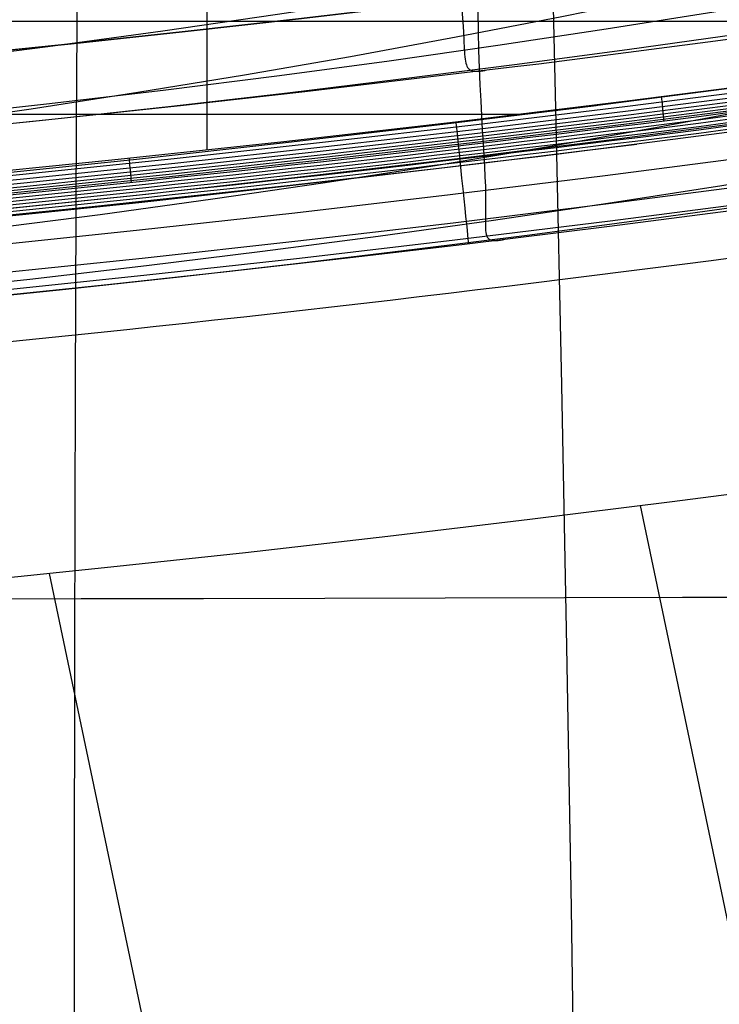
# Model space of a CAD drawing. Units: millimetres. Extents: x -1352 to 947, y -386 to 380.
# Drawn here: x 861 to 902, y 116 to 174 of the extents above; entities that cross this region are included whole.
import ezdxf

# ---------------------------------------------------------------- set-up
doc = ezdxf.new("R2010")
doc.units = ezdxf.units.MM
doc.header["$MEASUREMENT"] = 0
doc.layers.add('GEB-KONTUR-A', color=7, linetype='Continuous', lineweight=0)

# ---------------------------------------------------------------- blocks, each defined once
blk = doc.blocks.new('Block_17')
at = {"layer": 'GEB-KONTUR-A', "color": 18, "lineweight": 25, "true_color": 0x000000}
for points in [[(857.922, 140.969), (865.897, 141.785), (873.871, 142.646), (882.284, 143.602), (890.691, 144.606), (899.093, 145.658), (907.49, 146.755), (919.75, 148.438), (932.005, 150.212)], [(897.213, 145.418), (902.087, 122.122), (902.802, 118.703), (908.097, 93.397), (914.107, 64.671), (920.116, 35.946), (926.126, 7.221), (930.494, -13.655)], [(862.257, 141.407), (868.027, 113.832), (868.742, 110.413), (874.036, 85.106), (880.046, 56.381), (886.056, 27.656), (892.066, -1.069), (904.085, -58.519), (916.105, -115.97), (918.063, -125.328)]]:
    blk.add_lwpolyline(points, dxfattribs=at)
blk = doc.blocks.new('Block_27')
at = {"layer": 'GEB-KONTUR-A', "color": 18, "lineweight": 25, "true_color": 0x000000}
blk.add_lwpolyline([(929.289, 171.287), (922.444, 170.277), (915.595, 169.298), (908.743, 168.352), (901.887, 167.437), (895.027, 166.554), (888.164, 165.704), (881.298, 164.885), (874.428, 164.098), (867.555, 163.344), (860.679, 162.621), (853.801, 161.93)], dxfattribs=at)
for points in [[(708.946, 155.989), (782.841, 156.067), (856.649, 161.504), (929.857, 172.26)], [(708.946, 155.792), (782.843, 155.87), (856.653, 161.306), (929.863, 172.063)], [(708.947, 156.183), (782.848, 156.261), (856.664, 161.699), (929.879, 172.459)], [(708.946, 155.595), (782.845, 155.672), (856.658, 161.109), (929.87, 171.866)], [(708.946, 155.398), (782.848, 155.475), (856.663, 160.911), (929.877, 171.669)], [(708.946, 155.2), (782.85, 155.277), (856.668, 160.714), (929.884, 171.472)], [(708.946, 155.003), (771.793, 155.069), (834.587, 159.01), (897.011, 166.806)]]:
    blk.add_open_spline(points, degree=3, dxfattribs=at)
blk = doc.blocks.new('Block_83')
at = {"layer": 'GEB-KONTUR-A', "color": 18, "lineweight": 25, "true_color": 0x000000}
for points in [[(929.884, 173.893), (921.529, 172.687), (913.168, 171.527), (904.802, 170.413), (896.431, 169.345), (886.282, 168.114), (876.126, 166.951), (865.963, 165.855), (855.795, 164.828)], [(929.881, 173.586), (921.535, 172.381), (913.183, 171.222), (904.826, 170.11), (896.463, 169.043), (887.532, 167.956), (878.595, 166.921), (869.653, 165.939), (860.706, 165.01), (851.754, 164.134)], [(929.881, 173.307), (921.542, 172.104), (913.197, 170.946), (904.847, 169.834), (896.491, 168.769), (887.559, 167.681), (878.62, 166.647), (869.677, 165.665), (860.729, 164.735), (851.776, 163.859)], [(929.881, 173.066), (921.548, 171.863), (913.209, 170.706), (904.865, 169.596), (896.515, 168.531), (887.581, 167.443), (878.642, 166.408), (869.697, 165.426), (860.748, 164.497), (851.794, 163.62)], [(929.882, 172.857), (921.554, 171.655), (913.22, 170.499), (904.88, 169.389), (896.535, 168.325), (887.6, 167.237), (878.66, 166.202), (869.715, 165.22), (860.764, 164.29), (851.809, 163.414)], [(929.883, 172.683), (921.558, 171.481), (913.228, 170.326), (904.892, 169.216), (896.551, 168.152), (887.615, 167.065), (878.674, 166.029), (869.728, 165.047), (860.777, 164.117), (851.821, 163.24)], [(929.883, 172.548), (921.561, 171.347), (913.233, 170.192), (904.9, 169.083), (896.562, 168.02), (887.626, 166.932), (878.684, 165.897), (869.738, 164.914), (860.786, 163.984), (851.83, 163.107)], [(898.614, 168.195), (898.606, 168.317), (898.592, 168.478), (898.573, 168.682), (898.549, 168.923), (898.52, 169.205), (898.477, 169.602)], [(867.114, 164.555), (867.107, 164.677), (867.095, 164.838), (867.079, 165.042), (867.059, 165.284), (867.034, 165.566), (866.999, 165.964)]]:
    blk.add_lwpolyline(points, dxfattribs=at)
blk.add_open_spline([(708.947, 156.183), (782.848, 156.261), (856.664, 161.699), (929.879, 172.459)], degree=3, dxfattribs=at)
blk = doc.blocks.new('Block_180')
at = {"layer": 'GEB-KONTUR-A', "color": 18, "lineweight": 25, "true_color": 0x000000}
blk.add_line((871.605, 166.455), (871.605, 178.129), dxfattribs=at)
for points in [[(929.884, 173.893), (921.529, 172.687), (913.168, 171.527), (904.802, 170.413), (896.431, 169.345), (886.282, 168.114), (876.126, 166.951), (865.963, 165.855), (855.795, 164.828)], [(830.725, 174.082), (855.737, 174.082), (880.749, 174.082), (905.759, 174.082), (930.769, 174.082)], [(708.946, 168.59), (731.612, 168.59), (754.279, 168.59), (776.945, 168.59), (799.612, 168.59), (822.278, 168.59), (844.944, 168.59), (867.61, 168.59), (890.275, 168.59)]]:
    blk.add_lwpolyline(points, dxfattribs=at)
blk = doc.blocks.new('Block_299')
at = {"layer": 'GEB-KONTUR-A', "color": 18, "lineweight": 25, "true_color": 0x000000}
for points in [[(929.289, 171.287), (922.444, 170.277), (915.595, 169.298), (908.743, 168.352), (901.887, 167.437), (895.027, 166.554), (888.164, 165.704), (881.298, 164.885), (874.428, 164.098), (867.555, 163.344), (860.679, 162.621), (853.801, 161.93)], [(857.922, 140.969), (865.897, 141.785), (873.871, 142.646), (882.284, 143.602), (890.691, 144.606), (899.093, 145.658), (907.49, 146.755), (919.75, 148.438), (932.005, 150.212)]]:
    blk.add_lwpolyline(points, dxfattribs=at)
blk.add_open_spline([(708.946, 147.461), (783.136, 147.458), (857.237, 152.998), (930.717, 164.042)], degree=3, dxfattribs=at)
blk = doc.blocks.new('Block_470')
at = {"layer": 'GEB-KONTUR-A', "color": 18, "lineweight": 25, "true_color": 0x000000}
for points in [[(864.29, -18.356), (864.082, 13.204), (863.927, 44.812), (863.817, 75.43), (863.78, 90.775), (863.759, 106.148), (863.755, 121.554), (863.772, 136.995), (863.811, 152.475), (863.875, 167.997), (864.019, 190.598), (864.229, 213.316), (864.362, 224.726), (864.516, 236.174), (864.691, 247.662), (864.888, 259.192)], [(893.152, -49.703), (893.482, -26.102), (893.718, -2.489), (893.849, 21.146), (893.866, 44.814), (893.812, 60.126), (893.71, 75.459), (893.563, 90.816), (893.372, 106.2), (893.141, 121.613), (892.873, 137.058), (892.571, 152.539), (892.238, 168.058), (891.92, 181.757), (891.584, 195.493), (891.23, 209.27), (890.861, 223.093)], [(826.412, 139.832), (831.182, 139.842), (835.941, 139.852), (840.687, 139.861), (845.417, 139.871), (850.129, 139.881), (854.821, 139.891), (859.492, 139.9), (864.138, 139.91), (871.385, 139.926), (878.567, 139.941), (885.682, 139.957), (892.731, 139.973), (899.711, 139.99), (906.623, 140.008), (913.466, 140.027), (920.238, 140.046)]]:
    blk.add_lwpolyline(points, dxfattribs=at)
blk = doc.blocks.new('Block_537')
at = {"layer": 'GEB-KONTUR-A', "color": 18, "lineweight": 25, "true_color": 0x000000}
blk.add_line((864.224, 172.825), (864.224, 172.825), dxfattribs=at)
for points in [[(886.659, 174.741), (886.714, 174.049), (886.754, 173.447), (886.782, 172.932), (886.804, 172.497), (886.815, 172.308), (886.827, 172.135), (886.841, 171.98), (886.857, 171.841), (886.876, 171.716), (886.899, 171.606), (886.927, 171.51), (886.96, 171.427), (886.999, 171.355), (887.045, 171.295), (887.099, 171.245), (887.16, 171.205), (887.227, 171.173), (887.3, 171.15), (887.376, 171.133), (887.455, 171.123), (887.535, 171.119), (887.615, 171.119), (887.694, 171.123), (887.769, 171.13), (887.841, 171.139), (887.907, 171.15), (887.967, 171.161), (888.019, 171.172), (888.068, 171.184)], [(887.608, 174.624), (887.628, 173.468), (887.655, 172.364), (887.69, 171.313), (887.73, 170.316), (887.775, 169.373), (887.822, 168.485), (887.87, 167.65), (887.917, 166.871), (887.96, 166.147), (887.998, 165.479), (888.03, 164.866), (888.052, 164.31), (888.061, 163.952), (888.066, 163.621), (888.067, 163.316), (888.066, 163.036), (888.063, 162.78), (888.06, 162.547), (888.057, 162.336), (888.056, 162.145), (888.057, 161.975), (888.061, 161.823), (888.069, 161.69), (888.083, 161.573), (888.103, 161.472), (888.131, 161.385), (888.167, 161.313), (888.212, 161.253), (888.261, 161.209), (888.318, 161.173), (888.381, 161.146), (888.449, 161.127), (888.52, 161.113), (888.593, 161.106), (888.667, 161.104), (888.741, 161.106), (888.813, 161.111), (888.882, 161.119), (888.947, 161.129), (889.007, 161.139), (889.059, 161.15), (889.104, 161.161), (889.14, 161.17), (889.165, 161.177)], [(922.084, 183.167), (916.394, 181.895), (910.673, 180.678), (904.922, 179.516), (899.142, 178.406), (893.335, 177.349), (887.501, 176.342), (881.643, 175.385), (875.76, 174.477), (868.986, 173.494), (862.183, 172.572), (855.354, 171.709)], [(917.428, 179.835), (911.232, 178.365), (905.026, 176.962), (898.808, 175.623), (892.577, 174.348), (886.332, 173.136), (880.073, 171.984), (873.798, 170.893), (867.506, 169.859), (861.197, 168.883), (854.869, 167.963)], [(926.588, 179.189), (920.406, 177.968), (914.174, 176.8), (907.894, 175.684), (901.57, 174.619), (895.204, 173.605), (888.799, 172.64), (882.358, 171.724), (875.884, 170.855), (869.002, 169.986), (862.089, 169.168), (855.148, 168.4)], [(929.109, 177.421), (922.67, 176.339), (916.182, 175.296), (909.646, 174.291), (903.065, 173.324), (896.443, 172.395), (889.78, 171.503), (883.08, 170.649), (876.346, 169.831), (869.494, 169.041), (862.612, 168.287), (855.703, 167.571), (848.769, 166.891), (834.837, 165.641), (820.837, 164.533), (806.791, 163.565), (792.72, 162.735), (778.645, 162.039), (764.587, 161.476), (750.567, 161.043), (736.606, 160.737), (722.725, 160.555), (708.946, 160.495)], [(901.06, 177.19), (895.089, 176.417), (889.09, 175.666), (883.063, 174.937), (877.009, 174.231), (870.297, 173.479), (863.553, 172.755), (856.779, 172.059)], [(901.06, 177.19), (895.089, 176.417), (889.09, 175.666), (883.063, 174.937), (877.009, 174.231), (870.297, 173.479), (863.553, 172.755), (856.779, 172.059)], [(708.946, 164.648), (723.38, 164.719), (737.757, 164.931), (752.072, 165.282), (766.318, 165.769), (780.489, 166.389), (794.577, 167.139), (808.576, 168.018), (822.48, 169.021), (836.282, 170.147), (849.975, 171.392), (863.553, 172.755), (870.297, 173.479), (877.009, 174.231), (889.09, 175.666), (901.06, 177.19)], [(708.946, 164.648), (723.38, 164.719), (737.757, 164.931), (752.072, 165.282), (766.318, 165.769), (780.489, 166.389), (794.577, 167.139), (808.576, 168.018), (822.48, 169.021), (836.282, 170.147), (849.975, 171.392), (863.553, 172.755), (870.297, 173.479), (877.009, 174.231), (889.09, 175.666), (901.06, 177.19)], [(708.946, 164.648), (723.38, 164.719), (737.757, 164.931), (752.072, 165.282), (766.318, 165.769), (780.489, 166.389), (794.577, 167.139), (808.576, 168.018), (822.48, 169.021), (836.282, 170.147), (849.975, 171.392), (863.553, 172.755), (870.297, 173.479), (877.009, 174.231), (889.09, 175.666), (901.06, 177.19)], [(708.946, 164.648), (723.38, 164.719), (737.757, 164.931), (752.072, 165.282), (766.318, 165.769), (780.489, 166.389), (794.577, 167.139), (808.576, 168.018), (822.48, 169.021), (836.282, 170.147), (849.975, 171.392), (863.553, 172.755), (870.297, 173.479), (877.009, 174.231), (889.09, 175.666), (901.06, 177.19)], [(852.282, 167.265), (861.311, 168.169), (870.195, 169.114), (871.759, 169.286), (877.368, 169.918), (889.788, 171.395), (891.207, 171.571), (901.67, 172.914), (910.626, 174.127), (920.723, 175.566), (930.013, 176.959)], [(858.051, 164.95), (867.251, 165.907), (876.415, 166.919), (885.535, 167.984), (894.606, 169.102), (894.694, 169.113), (903.7, 170.282), (912.653, 171.503), (921.556, 172.776), (930.409, 174.1)], [(924.248, 173.11), (917.824, 171.682), (911.364, 170.323), (904.869, 169.032), (898.341, 167.808), (891.782, 166.649), (885.193, 165.553), (878.577, 164.519), (871.934, 163.544), (865.266, 162.629), (858.576, 161.77)], [(858.234, 162.843), (867.414, 163.797), (876.59, 164.81), (885.759, 165.881), (894.923, 167.011), (903.874, 168.173), (912.818, 169.392), (921.755, 170.668), (930.684, 172.004)], [(858.412, 160.781), (867.604, 161.737), (876.791, 162.751), (885.972, 163.823), (895.147, 164.955), (904.109, 166.118), (913.064, 167.339), (922.012, 168.617), (930.954, 169.954)], [(928.514, 169.12), (921.968, 167.839), (915.371, 166.617), (908.725, 165.453), (902.033, 164.344), (895.299, 163.291), (888.525, 162.291), (881.716, 161.344), (874.873, 160.449), (868.001, 159.604), (861.101, 158.808), (854.179, 158.06)], [(858.557, 159.112), (867.758, 160.069), (876.954, 161.084), (886.144, 162.157), (895.328, 163.29), (904.299, 164.454), (913.263, 165.676), (922.221, 166.956), (931.172, 168.294)], [(887.071, 160.922), (887.068, 160.952), (887.058, 161.043), (887.042, 161.2), (887.019, 161.427), (886.988, 161.724), (886.95, 162.091), (886.905, 162.525), (886.853, 163.021), (886.796, 163.571), (886.735, 164.165), (886.67, 164.794), (886.602, 165.447), (886.533, 166.112), (886.464, 166.778), (886.396, 167.437), (886.329, 168.08)], [(930.694, 167.385), (924.137, 166.297), (917.531, 165.247), (910.88, 164.236), (904.185, 163.262), (897.45, 162.327), (890.675, 161.429), (883.865, 160.568), (877.021, 159.744), (870.145, 158.956), (863.241, 158.205), (856.31, 157.491), (849.355, 156.812), (835.383, 155.561), (821.344, 154.451), (807.257, 153.479), (793.142, 152.643), (779.018, 151.942), (764.905, 151.373), (750.822, 150.934), (736.788, 150.623), (722.823, 150.437), (708.946, 150.376)], [(858.645, 158.095), (867.851, 159.052), (877.053, 160.067), (886.249, 161.142), (895.438, 162.275), (904.415, 163.44), (913.385, 164.662), (922.348, 165.943), (931.305, 167.282)], [(858.626, 157.775), (865.702, 158.506), (872.757, 159.268), (879.716, 160.055), (886.651, 160.872), (895.384, 161.95), (903.186, 162.958), (910.948, 164.006), (918.514, 165.069), (926.039, 166.168), (931.346, 166.969)]]:
    blk.add_lwpolyline(points, dxfattribs=at)
blk = doc.blocks.new('Block_0')
at = {"layer": 'GEB-KONTUR-A'}
for name in ['Block_537', 'Block_470', 'Block_180', 'Block_83', 'Block_27', 'Block_299', 'Block_17']:
    blk.add_blockref(name, (0, 0), dxfattribs=at)

msp = doc.modelspace()

# ---------------------------------------------------------------- block references
at = {"layer": 'GEB-KONTUR-A'}
msp.add_blockref('Block_0', (0, 0), dxfattribs=at)

doc.saveas('drawing.dxf')
